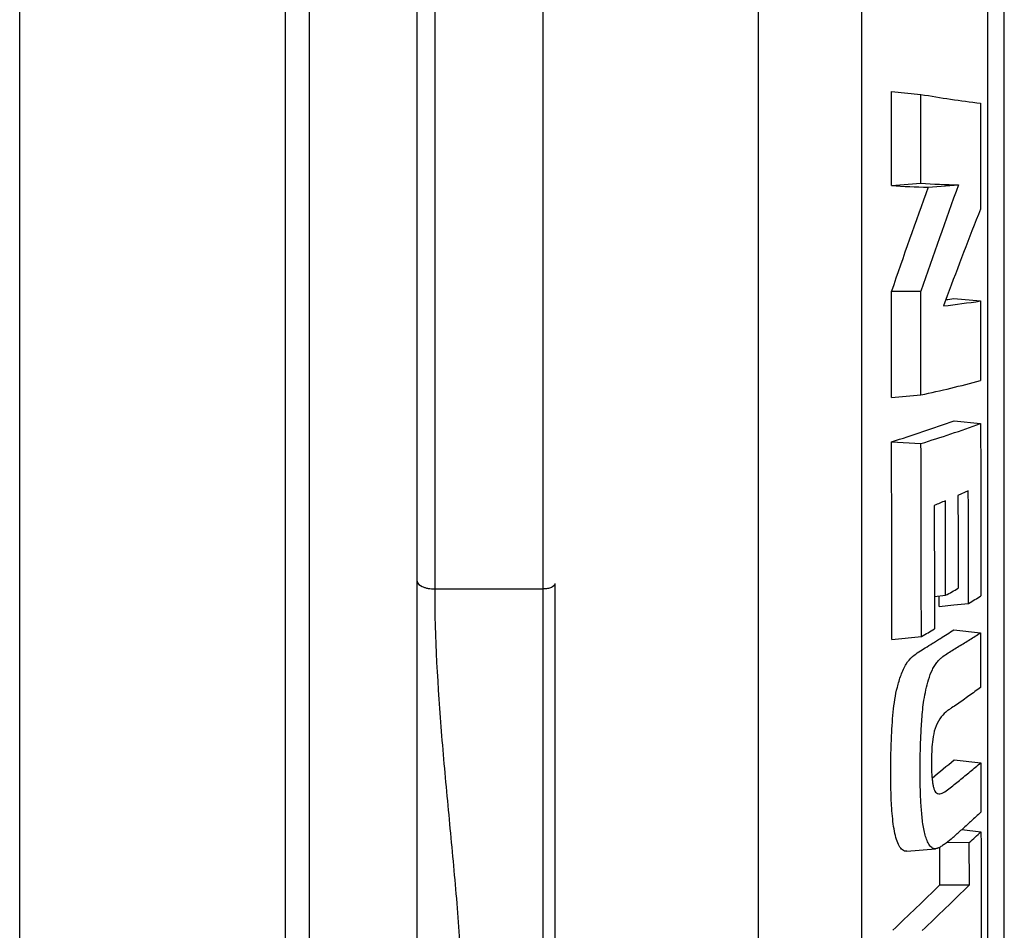
# Model space of a CAD drawing. Units: millimetres. Extents: x 0 to 420, y 0 to 297.
# Drawn here: x 203 to 219, y 214 to 229 of the extents above; entities that cross this region are included whole.
import ezdxf

# ---------------------------------------------------------------- set-up
doc = ezdxf.new("R2010")
doc.units = ezdxf.units.MM
doc.header["$LTSCALE"] = 23.1
doc.layers.get('0').update_dxf_attribs({"linetype": 'CONTINUOUS'})
doc.layers.add('AUSFORMSCHRAEGEN', color=7, linetype='CONTINUOUS')
doc.layers.add('RUNDUNGEN', color=7, linetype='CONTINUOUS')

msp = doc.modelspace()

# ---------------------------------------------------------------- linework, layer by layer
at = {"color": 7, "linetype": 'CONTINUOUS'}
for p, q in [((202.75331, 185.55815), (202.75331, 273.98751)), ((219.18423, 210.34948), (219.18423, 244.46492)), ((215.08423, 205.50258), (215.08423, 230.64868))]:
    msp.add_line(p, q, dxfattribs=at)
at = {"layer": 'AUSFORMSCHRAEGEN', "color": 7, "linetype": 'CONTINUOUS'}
for p, q in [((217.3023, 227.50011), (217.79299, 227.45454)), ((217.79167, 225.97064), (217.79299, 227.45454)), ((218.78625, 227.30822), (218.78625, 225.53963)), ((217.3009, 225.93069), (217.79167, 225.97064)), ((217.91158, 225.90403), (218.41819, 225.94436)), ((217.30074, 224.16734), (217.79149, 224.16725)), ((218.23109, 224.09089), (218.16857, 223.92316)), ((218.34424, 224.04849), (218.78652, 224.00565)), ((218.78652, 224.00565), (218.78791, 222.67695)), ((217.30212, 222.39401), (217.79283, 222.43907)), ((218.34668, 222.00589), (218.789, 221.95983)), ((217.30311, 221.65686), (217.79392, 221.62665)), ((218.58355, 220.8348), (218.4108, 220.75935)), ((218.20533, 219.09358), (218.20179, 220.67004)), ((218.01633, 220.5923), (218.01968, 219.07415)), ((218.01968, 219.07415), (218.02009, 218.90713)), ((218.01969, 219.07453), (218.20533, 219.09358)), ((218.09723, 218.90749), (218.09679, 219.08209)), ((218.02009, 218.90713), (218.02019, 218.86707)), ((218.02019, 218.86707), (218.02103, 218.53234)), ((218.09723, 218.90749), (218.34263, 218.93299)), ((218.34263, 218.93299), (218.5879, 218.95848)), ((217.31005, 218.35503), (217.80072, 218.40557)), ((218.34384, 218.51645), (218.78617, 218.46741)), ((218.78617, 218.46741), (218.7886, 217.55606)), ((218.34968, 216.34804), (218.79201, 216.29761)), ((218.79201, 216.29761), (218.79417, 215.47324)), ((218.4379, 215.14851), (218.43347, 215.14458)), ((218.47752, 215.1839), (218.79501, 215.14747)), ((218.23043, 214.97198), (218.59961, 214.96731)), ((218.60133, 214.25831), (218.59961, 214.96731)), ((217.5559, 214.82129), (218.03796, 214.86343)), ((218.10942, 214.73132), (218.109, 214.88831)), ((218.11051, 214.26156), (218.10942, 214.73132)), ((218.11051, 214.26156), (218.60133, 214.25831))]:
    msp.add_line(p, q, dxfattribs=at)
for centre, radius, start, end in [((220.67674, 243.58628), 16.38747, 259.864699, 263.375475), ((218.30606, 241.94767), 16.04849, 266.409088, 268.591516), ((317.21328, 190.10484), 105.09491, 160.0609384, 161.0882836), ((218.78214, 242.10545), 16.16519, 266.48718, 268.709918), ((317.34632, 189.95426), 105.73388, 160.1229837, 161.1206013), ((301.58162, 192.98172), 88.9668, 158.5335863, 159.5327637), ((216.11912, 241.63169), 17.82673, 276.601592, 278.605452), ((215.85019, 240.33157), 16.47298, 278.228428, 278.708199), ((213.88025, 241.00593), 18.97462, 281.899789, 284.989575), ((210.4225, 243.96438), 23.34455, 287.14203, 289.843043), ((210.87631, 243.93892), 23.36003, 287.225342, 289.799382), ((204.5671, 243.86813), 28.28037, 298.832511, 299.31693), ((201.96188, 246.77975), 32.41061, 300.86259, 301.290429), ((201.92045, 246.25686), 32.06053, 299.690945, 300.145202), ((206.03349, 237.60468), 22.71302, 301.947773, 302.151235), ((198.43236, 249.68137), 36.98269, 302.164846, 302.574776), ((207.36967, 235.50727), 20.22636, 301.258217, 301.663522), ((208.14155, 234.22463), 18.72947, 301.71341, 301.947119), ((190.041, 250.44461), 44.31655, 309.079805, 309.701152), ((213.69342, 220.48757), 7.14252, 310.115572, 311.577887), ((176.3248, 261.01576), 62.51095, 312.5535026, 312.7971052), ((172.25695, 260.99599), 65.47256, 313.4966693, 314.454913), ((172.53809, 261.13291), 65.71948, 313.5444348, 314.4998175)]:
    msp.add_arc(centre, radius, start, end, dxfattribs=at)
for points, knots in [([(217.3009, 225.93069), (217.30099, 226.0616), (217.30136, 226.58475), (217.30182, 227.10789), (217.3023, 227.50011)], [0, 0, 0, 0, 0.25025137, 1, 1, 1, 1]), ([(217.30212, 222.39401), (217.30195, 222.54091), (217.30134, 223.13201), (217.30089, 223.72312), (217.30074, 224.16734)], [0, 0, 0, 0, 0.24850402, 1, 1, 1, 1]), ([(217.79283, 222.43907), (217.79267, 222.58172), (217.79207, 223.15777), (217.79164, 223.73383), (217.79149, 224.16725)], [0, 0, 0, 0, 0.247623, 1, 1, 1, 1]), ([(218.789, 221.95983), (218.78941, 221.7135), (218.79116, 220.75469), (218.79341, 219.79588), (218.79519, 219.0834)], [0, 0, 0, 0, 0.25691153, 1, 1, 1, 1]), ([(217.31005, 218.35503), (217.30937, 218.62294), (217.30667, 219.72355), (217.30437, 220.82416), (217.30311, 221.65686)], [0, 0, 0, 0, 0.24342195, 1, 1, 1, 1]), ([(217.80072, 218.40557), (217.80007, 218.66615), (217.79742, 219.73985), (217.79517, 220.81354), (217.79392, 221.62665)], [0, 0, 0, 0, 0.24270346, 1, 1, 1, 1]), ([(218.5879, 218.95848), (218.58752, 219.11176), (218.58597, 219.7372), (218.58453, 220.36264), (218.58355, 220.8348)], [0, 0, 0, 0, 0.24508289, 1, 1, 1, 1]), ([(218.4108, 220.75935), (218.41104, 220.62826), (218.41208, 220.11173), (218.41343, 219.59521), (218.4143, 219.20977)], [0, 0, 0, 0, 0.25379975, 1, 1, 1, 1]), ([(218.03796, 214.86343), (218.02636, 214.86242), (218.00273, 214.86475), (217.97117, 214.88167), (217.94492, 214.90779), (217.91407, 214.95332), (217.88281, 215.02305), (217.8544, 215.11835), (217.83307, 215.22539), (217.81733, 215.34115), (217.80496, 215.46321), (217.79192, 215.63464), (217.78189, 215.8579), (217.77826, 216.13476), (217.78061, 216.42236), (217.79029, 216.71984), (217.80765, 217.02872), (217.83722, 217.35423), (217.89984, 217.63101), (217.96771, 217.82306), (218.02125, 217.92152), (218.06432, 217.98293), (218.1106, 218.03148), (218.17123, 218.08109), (218.24725, 218.13198), (218.33829, 218.18724), (218.45818, 218.26028), (218.60739, 218.35373), (218.72651, 218.42938), (218.78617, 218.46741)], [0, 0, 0, 0, 0.00847676, 0.01676032, 0.02556842, 0.03518265, 0.05665137, 0.08085374, 0.10746249, 0.1359949, 0.165856, 0.19674406, 0.26111722, 0.32846974, 0.39824836, 0.47042855, 0.54506201, 0.62344733, 0.70800101, 0.75093604, 0.77113126, 0.78940055, 0.80536021, 0.81977834, 0.84633877, 0.87185985, 0.89729617, 0.94850957, 1, 1, 1, 1]), ([(217.5559, 214.82129), (217.54357, 214.82021), (217.51814, 214.82253), (217.48344, 214.84117), (217.45397, 214.87167), (217.41717, 214.92893), (217.37948, 215.02392), (217.34688, 215.16125), (217.32481, 215.32166), (217.30362, 215.55185), (217.29043, 215.83384), (217.28741, 216.14955), (217.29084, 216.43069), (217.29925, 216.68226), (217.31201, 216.91623), (217.32787, 217.13938), (217.35405, 217.35361), (217.39696, 217.56019), (217.44606, 217.72794), (217.49806, 217.85685), (217.55537, 217.96671), (217.64233, 218.06866), (217.75649, 218.15128), (217.82945, 218.19535), (217.86504, 218.21702)], [0, 0, 0, 0, 0.01010889, 0.02024915, 0.03150807, 0.04440149, 0.07565871, 0.11437776, 0.15952673, 0.20781675, 0.3032171, 0.39003498, 0.46573468, 0.53290042, 0.59565187, 0.65715419, 0.71565105, 0.77181262, 0.82937312, 0.85815948, 0.88526439, 0.93035096, 0.96595864, 1, 1, 1, 1]), ([(218.7886, 217.55606), (218.72389, 217.50902), (218.62753, 217.4379), (218.4985, 217.3449), (218.40225, 217.27732), (218.32114, 217.22377), (218.25532, 217.18088), (218.18479, 217.12623), (218.09845, 217.02646), (218.02056, 216.87101), (217.98924, 216.6936), (217.97318, 216.5231), (217.96676, 216.36247), (217.96755, 216.2105), (217.97314, 216.08935), (217.98276, 215.99778), (217.99182, 215.93428), (218.0042, 215.87668), (218.02163, 215.82795), (218.0499, 215.79204), (218.07661, 215.78228), (218.08925, 215.78114)], [0, 0, 0, 0, 0.11023124, 0.16501703, 0.21914234, 0.27225842, 0.29892404, 0.32736291, 0.3949528, 0.47880863, 0.56345438, 0.64141091, 0.71494948, 0.78477015, 0.85079024, 0.88192224, 0.91161577, 0.93911978, 0.96300959, 0.98251085, 1, 1, 1, 1]), ([(218.08925, 215.78114), (218.11655, 215.77867), (218.17916, 215.80154), (218.25928, 215.86135), (218.34558, 215.93258), (218.46506, 216.02847), (218.61376, 216.15039), (218.73257, 216.24838), (218.79201, 216.29761)], [0, 0, 0, 0, 0.09354789, 0.21351722, 0.34396364, 0.47443135, 0.73661966, 1, 1, 1, 1]), ([(218.62933, 215.32201), (218.61338, 215.30737), (218.5499, 215.24917), (218.48611, 215.1913), (218.4379, 215.14851)], [0, 0, 0, 0, 0.25149892, 1, 1, 1, 1]), ([(218.79501, 215.14747), (218.79545, 214.96469), (218.79722, 214.27349), (218.79886, 213.5823), (218.79994, 213.07388)], [0, 0, 0, 0, 0.264436, 1, 1, 1, 1]), ([(218.29557, 215.02536), (218.25862, 214.99428), (218.20426, 214.94921), (218.12979, 214.89814), (218.09229, 214.87857), (218.07368, 214.87185)], [0, 0, 0, 0, 0.53488139, 0.78079492, 1, 1, 1, 1]), ([(218.07368, 214.87185), (218.07064, 214.87075), (218.05903, 214.86687), (218.04694, 214.86421), (218.03796, 214.86343)], [0, 0, 0, 0, 0.26402991, 1, 1, 1, 1])]:
    msp.add_open_spline(points, degree=3, knots=knots, dxfattribs=at)
for points in [[(218.20179, 220.67004), (218.14008, 220.64386), (218.07814, 220.61823), (218.01633, 220.5923)], [(218.79417, 215.47324), (218.73906, 215.42301), (218.68426, 215.37244), (218.62933, 215.32201)]]:
    msp.add_open_spline(points, degree=3, dxfattribs=at)
at = {"layer": 'RUNDUNGEN', "color": 9, "linetype": 'CONTINUOUS'}
for p, q in [((209.68423, 219.19905), (209.68423, 265.74868)), ((211.48423, 265.74868), (211.48423, 176.71052)), ((207.58423, 251.74869), (207.58423, 206.74868)), ((216.80376, 230.64868), (216.80376, 206.50473)), ((218.90376, 230.64868), (218.90376, 210.18463)), ((209.68423, 219.19905), (211.48423, 219.19905))]:
    msp.add_line(p, q, dxfattribs=at)
at = {"layer": 'RUNDUNGEN', "color": 7, "linetype": 'CONTINUOUS'}
for p, q in [((209.38423, 128.92468), (209.38423, 265.44868)), ((207.18423, 252.21291), (207.18423, 207.14914)), ((211.68423, 219.28746), (211.68423, 176.7011))]:
    msp.add_line(p, q, dxfattribs=at)
at = {"layer": 'RUNDUNGEN', "color": 9, "linetype": 'CONTINUOUS'}
for points, knots in [([(209.38423, 219.33167), (209.38423, 219.28883), (209.4485, 219.24434), (209.51851, 219.22026), (209.58966, 219.2035), (209.64582, 219.19905), (209.68423, 219.19905)], [0, 0, 0, 0, 0.37204931, 0.51198994, 0.66634693, 1, 1, 1, 1]), ([(210.18423, 177.14912), (210.18423, 178.96104), (210.18423, 182.58101), (210.18423, 187.99859), (210.18423, 193.38483), (210.18423, 197.84488), (210.18423, 201.38251), (210.18423, 203.57439), (210.18422, 205.31726), (210.18429, 206.61574), (210.18402, 207.90802), (210.18488, 209.19381), (210.18234, 210.47273), (210.18996, 211.74491), (210.12905, 213.00874), (210.02866, 214.26216), (209.90973, 215.50625), (209.75825, 217.14819), (209.68423, 218.38038), (209.68423, 219.19905)], [0, 0, 0, 0, 0.1292138, 0.25815233, 0.3863455, 0.51332464, 0.5762135, 0.63862537, 0.66963466, 0.70050343, 0.73122463, 0.76179137, 0.79219634, 0.82243303, 0.85249827, 0.88239069, 0.91210194, 0.94161786, 1, 1, 1, 1]), ([(211.68423, 219.28746), (211.68423, 219.25891), (211.62977, 219.22122), (211.55893, 219.20372), (211.50981, 219.19905), (211.48423, 219.19905)], [0, 0, 0, 0, 0.37220101, 0.66661065, 1, 1, 1, 1])]:
    msp.add_open_spline(points, degree=3, knots=knots, dxfattribs=at)

doc.saveas('drawing.dxf')
